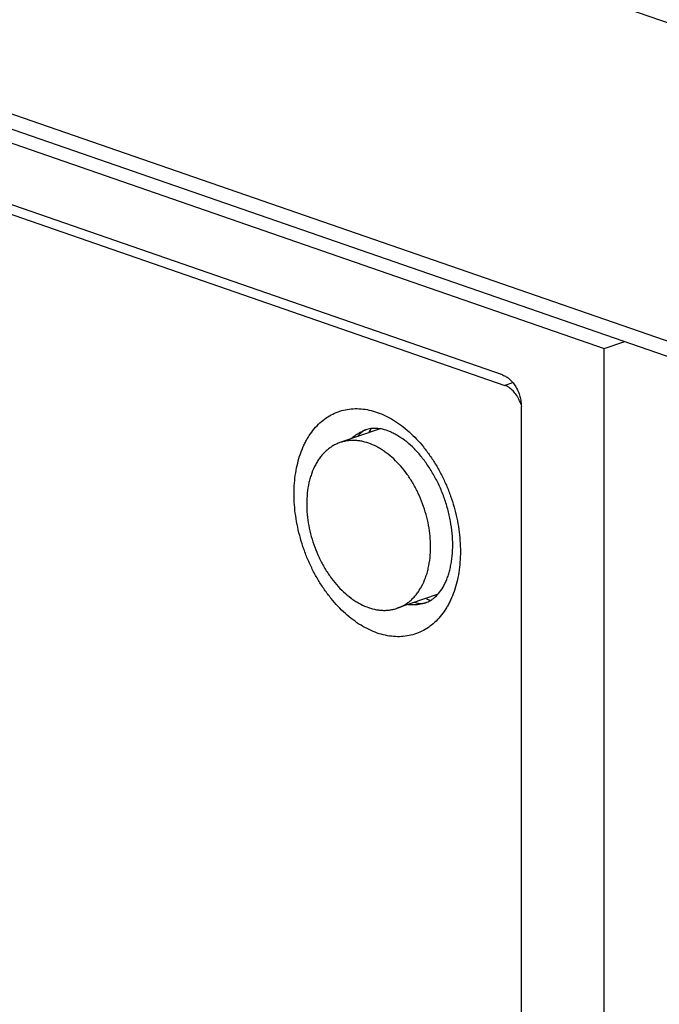
# Model space of a CAD drawing. Units: inches. Extents: x 4.9 to 48.4, y 5 to 33.
# Drawn here: x 34.8 to 35.2, y 25.6 to 26.2 of the extents above; entities that cross this region are included whole.
import ezdxf

# ---------------------------------------------------------------- set-up
doc = ezdxf.new("R2010")
doc.units = ezdxf.units.IN
doc.header["$LTSCALE"] = 1.87
doc.header["$MEASUREMENT"] = 0
doc.layers.get('0').update_dxf_attribs({"linetype": 'CONTINUOUS'})

msp = doc.modelspace()

# ---------------------------------------------------------------- linework, layer by layer
for p, q in [((30.16661, 27.8967), (39.2983, 24.73402)), ((39.14139, 24.59631), (30.16661, 27.70464)), ((30.17259, 27.69362), (39.136, 24.58923)), ((34.41551, 26.21555), (35.14978, 25.96125)), ((35.08851, 25.94532), (34.47678, 26.15718)), ((34.47957, 26.15039), (35.0898, 25.93904)), ((35.14978, 25.96125), (35.16215, 25.96553)), ((35.14978, 22.65911), (35.14978, 25.96125)), ((35.09448, 25.94066), (35.0898, 25.93904)), ((35.09983, 25.2562), (35.09983, 25.92639)), ((35.01411, 25.91275), (34.99051, 25.90458)), ((35.04913, 25.81313), (35.02507, 25.80479))]:
    msp.add_line(p, q)
for centre, radius, start, end in [((35.07729, 25.91993), 0.02368, 17.79679, 24.71306), ((35.04647, 25.89092), 0.04332, 151.66724, 152.48214), ((35.0453, 25.89156), 0.04199, 149.79219, 151.67522), ((35.0609, 25.85035), 0.04385, 245.35422, 245.94758), ((35.06036, 25.84913), 0.04251, 245.93977, 249.23488)]:
    msp.add_arc(centre, radius, start, end)
for points, knots in [([(35.08851, 25.94532), (35.08928, 25.94505), (35.09082, 25.9443), (35.09294, 25.94269), (35.09489, 25.94061), (35.09659, 25.93816), (35.09799, 25.9354), (35.09903, 25.93246), (35.09967, 25.92943), (35.09983, 25.92739), (35.09983, 25.92639)], [0, 0, 0, 0, 0.104798, 0.218805, 0.340971, 0.469645, 0.602647, 0.73737, 0.870962, 1, 1, 1, 1]), ([(35.0988, 25.92983), (35.09855, 25.93039), (35.098, 25.93147), (35.09676, 25.93348), (35.09499, 25.93569), (35.0929, 25.93747), (35.09114, 25.9385), (35.09024, 25.93888), (35.0898, 25.93904)], [0, 0, 0, 0, 0.138747, 0.275136, 0.536722, 0.779242, 0.892498, 1, 1, 1, 1]), ([(34.96285, 25.87368), (34.96285, 25.87583), (34.96301, 25.88006), (34.96372, 25.88626), (34.96491, 25.89218), (34.96655, 25.89776), (34.96832, 25.90212), (34.96995, 25.90539), (34.97169, 25.90843), (34.97411, 25.91193), (34.97742, 25.91565), (34.98108, 25.91879), (34.98505, 25.92133), (34.9893, 25.92325), (34.99378, 25.9245), (34.99844, 25.9251), (35.00324, 25.92502), (35.00813, 25.92428), (35.01306, 25.92288), (35.01798, 25.92084), (35.02285, 25.91818), (35.02762, 25.91493), (35.03389, 25.90977), (35.03966, 25.90362), (35.04484, 25.89671), (35.04848, 25.89107), (35.05178, 25.8851), (35.0547, 25.87885), (35.05723, 25.87238), (35.05933, 25.86577), (35.06098, 25.85906), (35.06218, 25.85232), (35.06291, 25.84562), (35.06307, 25.84117), (35.06307, 25.83897)], [0, 0, 0, 0, 0.034405, 0.067827, 0.100108, 0.131178, 0.161022, 0.175495, 0.189672, 0.217172, 0.243657, 0.269309, 0.294363, 0.31909, 0.343788, 0.368754, 0.394269, 0.420574, 0.447861, 0.476267, 0.505872, 0.536704, 0.568745, 0.636112, 0.671269, 0.707194, 0.743719, 0.780659, 0.817819, 0.854995, 0.89199, 0.928622, 0.9647, 1, 1, 1, 1]), ([(34.99771, 25.90738), (34.99833, 25.90792), (34.99962, 25.90894), (35.00167, 25.91028), (35.00381, 25.9114), (35.0053, 25.912), (35.00606, 25.91227)], [0, 0, 0, 0, 0.254545, 0.505231, 0.753286, 1, 1, 1, 1]), ([(35.00606, 25.91227), (35.0059, 25.91221), (35.00558, 25.91209), (35.00487, 25.91175), (35.00387, 25.9111), (35.00256, 25.90994), (35.00171, 25.90893), (35.00126, 25.90834)], [0, 0, 0, 0, 0.0786, 0.165633, 0.373983, 0.644932, 1, 1, 1, 1]), ([(35.05846, 25.84283), (35.05846, 25.84519), (35.05822, 25.85002), (35.05721, 25.85729), (35.05554, 25.8646), (35.05325, 25.87183), (35.05036, 25.87882), (35.04695, 25.88545), (35.04309, 25.89158), (35.03951, 25.89624), (35.0365, 25.89962), (35.03351, 25.90264), (35.02973, 25.9059), (35.02577, 25.90858), (35.02265, 25.91025), (35.0198, 25.91154), (35.01641, 25.91265), (35.01312, 25.91314), (35.01072, 25.91316), (35.00907, 25.91301), (35.00752, 25.91272), (35.00654, 25.91243), (35.00606, 25.91227)], [0, 0, 0, 0, 0.073274, 0.149262, 0.226951, 0.305418, 0.383704, 0.460845, 0.53589, 0.607904, 0.642502, 0.676005, 0.739285, 0.797025, 0.823644, 0.848691, 0.89392, 0.933331, 0.951236, 0.968176, 0.984364, 1, 1, 1, 1]), ([(34.99051, 25.90458), (34.98976, 25.90432), (34.98828, 25.90372), (34.98615, 25.90259), (34.98412, 25.90124), (34.9822, 25.89967), (34.98041, 25.8979), (34.97874, 25.89592), (34.97721, 25.89375), (34.97533, 25.89058), (34.97378, 25.8871), (34.97256, 25.8834), (34.97153, 25.87941), (34.97067, 25.87414), (34.97045, 25.86982), (34.97045, 25.86762)], [0, 0, 0, 0, 0.053279, 0.106867, 0.16107, 0.216166, 0.272402, 0.33, 0.389134, 0.449931, 0.576766, 0.642977, 0.711029, 0.852421, 1, 1, 1, 1]), ([(35.04512, 25.84175), (35.04512, 25.8439), (35.04491, 25.84826), (35.04399, 25.8548), (35.04248, 25.86133), (35.04041, 25.86776), (35.03781, 25.87397), (35.03471, 25.87987), (35.03118, 25.88536), (35.02727, 25.89035), (35.02304, 25.89477), (35.01925, 25.89794), (35.01613, 25.90011), (35.01304, 25.90199), (35.00911, 25.90387), (35.00505, 25.90511), (35.00184, 25.90568), (34.99949, 25.90589), (34.99717, 25.90588), (34.99489, 25.90567), (34.99266, 25.90525), (34.99122, 25.90482), (34.99051, 25.90458)], [0, 0, 0, 0, 0.068179, 0.138176, 0.209262, 0.280821, 0.352229, 0.422827, 0.49199, 0.55916, 0.623863, 0.685739, 0.715557, 0.744605, 0.80037, 0.853247, 0.878744, 0.903695, 0.928191, 0.952331, 0.976227, 1, 1, 1, 1]), ([(35.06307, 25.83897), (35.06307, 25.83683), (35.06292, 25.8326), (35.06221, 25.82639), (35.06102, 25.82047), (35.05937, 25.81489), (35.05761, 25.81053), (35.05597, 25.80727), (35.05424, 25.80423), (35.05182, 25.80072), (35.04851, 25.79701), (35.04485, 25.79386), (35.04087, 25.79132), (35.03663, 25.78941), (35.03214, 25.78815), (35.02748, 25.78756), (35.02268, 25.78763), (35.01779, 25.78838), (35.01286, 25.78978), (35.00794, 25.79181), (35.00307, 25.79447), (34.9983, 25.79772), (34.99203, 25.80289), (34.98626, 25.80904), (34.98108, 25.81594), (34.97744, 25.82158), (34.97415, 25.82756), (34.97122, 25.83381), (34.9687, 25.84027), (34.9666, 25.84689), (34.96494, 25.8536), (34.96374, 25.86033), (34.96302, 25.86703), (34.96285, 25.87148), (34.96285, 25.87368)], [0, 0, 0, 0, 0.034405, 0.067827, 0.100108, 0.131178, 0.161022, 0.175495, 0.189672, 0.217172, 0.243657, 0.269309, 0.294363, 0.31909, 0.343788, 0.368754, 0.394269, 0.420574, 0.447861, 0.476267, 0.505872, 0.536704, 0.568745, 0.636112, 0.671269, 0.707194, 0.743719, 0.780659, 0.817819, 0.854995, 0.89199, 0.928622, 0.9647, 1, 1, 1, 1]), ([(34.97045, 25.86762), (34.97045, 25.86547), (34.97067, 25.86111), (34.97159, 25.85458), (34.9731, 25.84804), (34.97517, 25.84161), (34.97777, 25.8354), (34.98087, 25.8295), (34.9844, 25.82401), (34.98831, 25.81902), (34.99254, 25.8146), (34.99633, 25.81143), (34.99945, 25.80926), (35.00254, 25.80738), (35.00647, 25.80551), (35.01053, 25.80426), (35.01374, 25.80369), (35.01609, 25.80348), (35.01841, 25.80349), (35.02069, 25.8037), (35.02292, 25.80412), (35.02436, 25.80455), (35.02507, 25.80479)], [0, 0, 0, 0, 0.068179, 0.138176, 0.209262, 0.280821, 0.352229, 0.422827, 0.49199, 0.55916, 0.623863, 0.685739, 0.715557, 0.744605, 0.80037, 0.853247, 0.878744, 0.903695, 0.928191, 0.952331, 0.976227, 1, 1, 1, 1]), ([(35.02507, 25.80479), (35.02582, 25.80505), (35.0273, 25.80565), (35.02943, 25.80678), (35.03146, 25.80813), (35.03337, 25.8097), (35.03517, 25.81147), (35.03684, 25.81345), (35.03837, 25.81562), (35.04025, 25.81879), (35.0418, 25.82227), (35.04302, 25.82597), (35.04405, 25.82996), (35.04491, 25.83523), (35.04512, 25.83955), (35.04512, 25.84175)], [0, 0, 0, 0, 0.053279, 0.106867, 0.16107, 0.216166, 0.272402, 0.33, 0.389134, 0.449931, 0.576766, 0.642977, 0.711029, 0.852421, 1, 1, 1, 1]), ([(35.04214, 25.8081), (35.04264, 25.80827), (35.04364, 25.80868), (35.0451, 25.80946), (35.04655, 25.81043), (35.04852, 25.81205), (35.0509, 25.81469), (35.05292, 25.81792), (35.05439, 25.82095), (35.05543, 25.82352), (35.05633, 25.82632), (35.05709, 25.82931), (35.05769, 25.83248), (35.05813, 25.83581), (35.0584, 25.83928), (35.05846, 25.84163), (35.05846, 25.84283)], [0, 0, 0, 0, 0.039096, 0.079658, 0.122242, 0.167444, 0.267558, 0.383234, 0.44744, 0.515718, 0.587931, 0.663882, 0.743341, 0.826059, 0.911725, 1, 1, 1, 1]), ([(35.04214, 25.8081), (35.0413, 25.80781), (35.0396, 25.80732), (35.03696, 25.80687), (35.03425, 25.8067), (35.03244, 25.80677), (35.03152, 25.80685)], [0, 0, 0, 0, 0.246032, 0.493695, 0.744537, 1, 1, 1, 1]), ([(35.03549, 25.80835), (35.03627, 25.80812), (35.03766, 25.8078), (35.03955, 25.80766), (35.04082, 25.80776), (35.04163, 25.80794), (35.04197, 25.80804), (35.04214, 25.8081)], [0, 0, 0, 0, 0.360042, 0.632296, 0.838597, 0.923716, 1, 1, 1, 1])]:
    msp.add_open_spline(points, degree=3, knots=knots)

doc.saveas('drawing.dxf')
